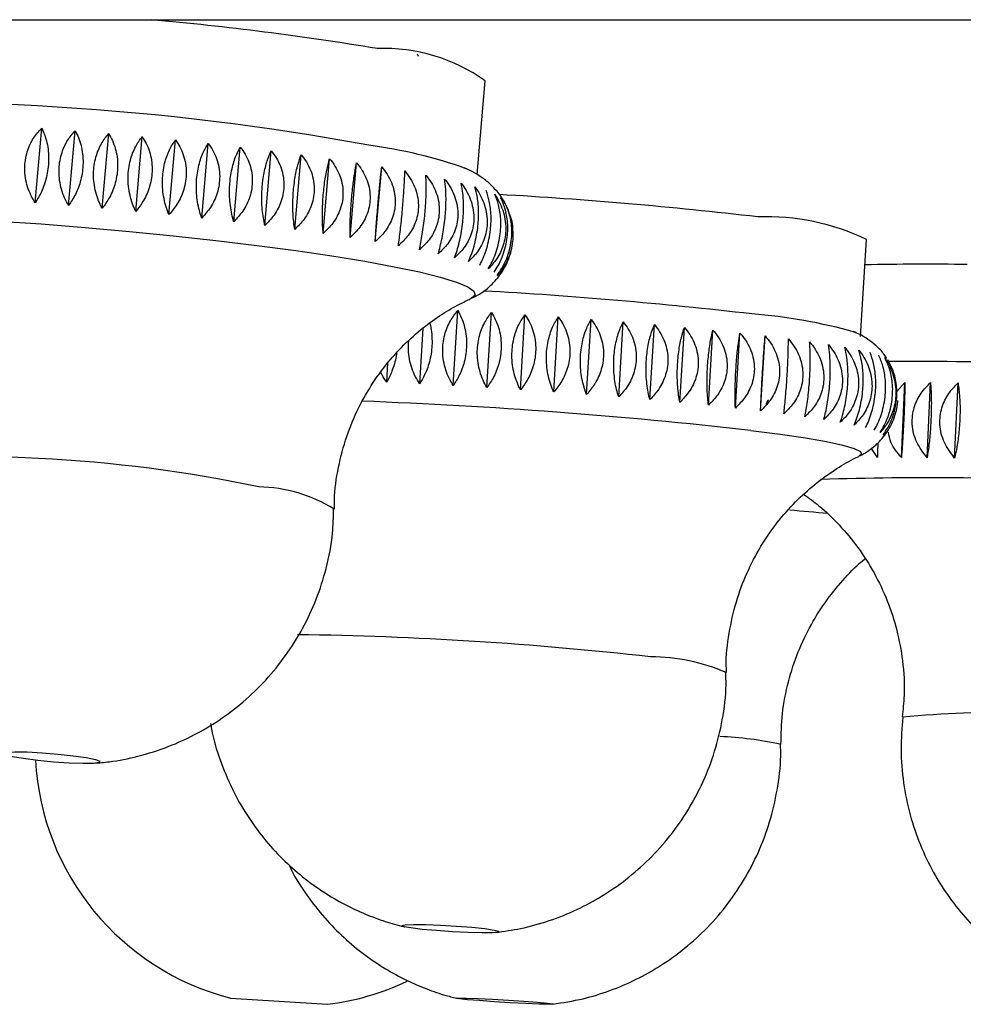
# Model space of a CAD drawing. Units: millimetres. Extents: x 10 to 206, y 13 to 287.
# Drawn here: x 56 to 57, y 205 to 206 of the extents above; entities that cross this region are included whole.
import ezdxf

# ---------------------------------------------------------------- set-up
doc = ezdxf.new("R2010")
doc.units = ezdxf.units.MM

msp = doc.modelspace()

# ---------------------------------------------------------------- linework, layer by layer
at = {"color": 7, "linetype": 'Continuous', "lineweight": 25}
for p, q in [((51.6808, 205.83839), (59.98914, 205.83839)), ((56.35287, 205.79101), (56.35165, 205.79418)), ((56.42828, 205.63971), (56.43871, 205.75996)), ((55.86111, 205.60326), (55.86943, 205.69913)), ((55.90395, 205.59999), (55.91227, 205.69586)), ((55.94705, 205.59638), (55.95537, 205.69225)), ((55.99009, 205.59247), (55.99841, 205.68833)), ((56.03278, 205.58827), (56.0411, 205.68414)), ((56.07482, 205.58382), (56.08314, 205.67969)), ((56.11591, 205.57915), (56.12422, 205.67502)), ((56.15576, 205.57429), (56.16408, 205.67016)), ((56.1941, 205.56928), (56.20242, 205.66515)), ((56.23066, 205.56415), (56.23897, 205.66002)), ((56.26517, 205.55894), (56.27349, 205.65481)), ((56.2974, 205.55368), (56.30572, 205.64955)), ((56.92024, 205.43182), (56.92781, 205.55636)), ((56.45877, 205.51301), (56.46183, 205.51807)), ((56.39751, 205.36894), (56.40336, 205.46517)), ((56.44069, 205.36641), (56.44653, 205.46264)), ((56.48381, 205.36366), (56.48966, 205.45988)), ((56.5266, 205.3607), (56.53244, 205.45693)), ((56.56873, 205.35758), (56.57458, 205.45381)), ((56.60992, 205.35429), (56.61577, 205.45052)), ((56.64988, 205.35088), (56.65573, 205.44711)), ((56.3546, 205.37124), (56.35893, 205.44254)), ((56.68833, 205.34736), (56.69418, 205.44358)), ((56.725, 205.34375), (56.73085, 205.43998)), ((56.75963, 205.34008), (56.76547, 205.43631)), ((56.79197, 205.33639), (56.79782, 205.43262)), ((56.31224, 205.37329), (56.31374, 205.39795)), ((56.96673, 205.36131), (56.97708, 205.37302)), ((56.9727, 205.27664), (56.97708, 205.37302)), ((57.00574, 205.27641), (57.01013, 205.37279)), ((57.041, 205.27594), (57.04539, 205.37233)), ((56.9421, 205.27664), (56.93426, 205.28824)), ((56.11161, 204.58308), (56.17398, 204.57906)), ((56.17398, 204.57906), (56.23635, 204.57505))]:
    msp.add_line(p, q, dxfattribs=at)
at = {"color": 1, "linetype": 'Continuous', "lineweight": 25, "flags": 128}
for points in [[(55.45446, 205.564), (55.45119, 205.56677), (55.44975, 205.57182), (55.45491, 205.57628), (55.4666, 205.58009), (55.48466, 205.58321), (55.50884, 205.58558), (55.53882, 205.58718), (55.5742, 205.58799), (55.61449, 205.58799), (55.65915, 205.58718), (55.70758, 205.58558), (55.75912, 205.58321), (55.81307, 205.58009), (55.86871, 205.57628), (55.92528, 205.57182), (55.98202, 205.56677), (56.03816, 205.56121), (56.09294, 205.5552), (56.14562, 205.54883), (56.19549, 205.54218), (56.24187, 205.53535), (56.28413, 205.52842)], [(56.28413, 205.52842), (56.32172, 205.52149), (56.3541, 205.51466), (56.38086, 205.50801), (56.40162, 205.50164), (56.41611, 205.49563), (56.42413, 205.49007), (56.42557, 205.48502), (56.42041, 205.48056), (56.41913, 205.47997)], [(56.77935, 205.31143), (56.81709, 205.30656), (56.84962, 205.30175), (56.87652, 205.29708), (56.89743, 205.2926), (56.91204, 205.28838), (56.92018, 205.28446), (56.92173, 205.28091), (56.91879, 205.27863)]]:
    msp.add_lwpolyline(points, dxfattribs=at)
at = {"color": 7, "linetype": 'Continuous', "lineweight": 25, "flags": 128}
for points in [[(55.9266, 204.89153), (55.93845, 204.88906), (55.94423, 204.88685), (55.9433, 204.88516), (55.93578, 204.88415), (55.92247, 204.88394), (55.90483, 204.88456), (55.88475, 204.88593), (55.86442, 204.88791), (55.84604, 204.89028), (55.8316, 204.89278), (55.82266, 204.89515), (55.8202, 204.89713), (55.82448, 204.8985), (55.83504, 204.89911), (55.85073, 204.89891), (55.86986, 204.8979), (55.89034, 204.8962), (55.90996, 204.894), (55.9266, 204.89153)], [(56.43823, 204.67212), (56.45013, 204.67038), (56.45595, 204.66883), (56.45507, 204.66764), (56.44757, 204.66693), (56.43427, 204.66678), (56.4166, 204.66722), (56.3965, 204.66818), (56.37612, 204.66957), (56.35769, 204.67123), (56.3432, 204.673), (56.33421, 204.67466), (56.33171, 204.67605), (56.33596, 204.67702), (56.3465, 204.67745), (56.3622, 204.6773), (56.38134, 204.67659), (56.40186, 204.6754), (56.42154, 204.67385), (56.43823, 204.67212)], [(56.48831, 204.57906), (56.50573, 204.57776), (56.51866, 204.57659), (56.52572, 204.5757), (56.52613, 204.57517), (56.51985, 204.57506), (56.50756, 204.57538), (56.49059, 204.57611), (56.47079, 204.57715), (56.45029, 204.5784), (56.43132, 204.57972), (56.41593, 204.58097), (56.4058, 204.58201), (56.40202, 204.58274), (56.40499, 204.58306), (56.41441, 204.58295), (56.42924, 204.58242), (56.44788, 204.58153), (56.46831, 204.58036), (56.48831, 204.57906)]]:
    msp.add_lwpolyline(points, dxfattribs=at)
at = {"color": 7, "linetype": 'Continuous', "lineweight": 25}
for centre, radius, start, end in [((55.65208, 201.87605), 3.97846, 80.62489, 84.83972), ((56.3081, 205.57547), 0.22604, 54.70344, 92.01411), ((55.68254, 202.37852), 3.35414, 79.57621, 93.35453), ((56.20894, 205.06898), 0.61362, 70.45207, 82.46542), ((56.1238, 199.82113), 5.80247, 83.423616, 86.712653), ((56.79913, 205.28799), 0.29762, 64.38308, 92.07648), ((57.001, 202.30757), 3.21709, 88.99907, 91.33888), ((56.1112, 199.64841), 5.8509, 83.428698, 86.815915), ((56.73011, 204.79299), 0.66981, 74.11428, 85.66174), ((56.98797, 199.9173), 5.4825, 88.23488, 90.34063), ((56.19427, 204.906), 0.33333, 183.05182, 255.64202), ((56.19578, 204.9059), 0.33333, 276.99138, 295.3022)]:
    msp.add_arc(centre, radius, start, end, dxfattribs=at)
at = {"color": 1, "linetype": 'Continuous', "lineweight": 25}
for centre, radius, start, end in [((56.02173, 198.56292), 6.7909, 83.594504, 87.819382), ((55.77213, 203.44563), 1.83231, 78.15467, 96.00383), ((57.01008, 200.56312), 4.68751, 87.24182, 91.72593), ((56.1452, 205.05218), 0.18677, 57.82896, 89.06379), ((56.28663, 198.53769), 6.6933, 84.928729, 85.346598), ((56.13684, 200.45786), 4.59184, 83.57195, 89.24065), ((56.65005, 204.77283), 0.248, 66.74971, 89.79712), ((57.1358, 203.09221), 1.85835, 85.3229, 94.98449), ((56.72239, 204.46973), 0.44911, 77.71956, 87.81576)]:
    msp.add_arc(centre, radius, start, end, dxfattribs=at)
at = {"color": 7, "linetype": 'Continuous', "lineweight": 25}
for points, knots in [([(55.86111, 205.60326), (55.8592, 205.60646), (55.85533, 205.61292), (55.8511, 205.6238), (55.84831, 205.63548), (55.84742, 205.64713), (55.84827, 205.65844), (55.85059, 205.66868), (55.85426, 205.67815), (55.86006, 205.68884), (55.86579, 205.69513), (55.86943, 205.69913)], [0, 0, 0, 0, 0.1091036, 0.2207693, 0.3301723, 0.4434707, 0.5418935, 0.6435098, 0.737186, 0.8331533, 1, 1, 1, 1]), ([(55.86943, 205.69913), (55.87076, 205.69631), (55.87346, 205.6906), (55.87632, 205.68061), (55.8781, 205.66958), (55.8785, 205.65826), (55.87761, 205.64697), (55.87566, 205.63648), (55.87275, 205.62652), (55.86824, 205.615), (55.86388, 205.60782), (55.86111, 205.60326)], [0, 0, 0, 0, 0.1091036, 0.2207693, 0.3301723, 0.4434707, 0.5418935, 0.6435098, 0.737186, 0.8331533, 1, 1, 1, 1]), ([(55.90395, 205.59999), (55.90218, 205.60319), (55.8986, 205.60966), (55.89469, 205.62054), (55.89216, 205.63223), (55.89138, 205.64388), (55.89224, 205.65519), (55.89447, 205.66543), (55.89795, 205.6749), (55.90345, 205.68558), (55.90884, 205.69187), (55.91227, 205.69586)], [0, 0, 0, 0, 0.1091036, 0.2207693, 0.3301723, 0.4434707, 0.5418935, 0.6435098, 0.737186, 0.8331533, 1, 1, 1, 1]), ([(55.91227, 205.69586), (55.91378, 205.69301), (55.91683, 205.68725), (55.92011, 205.67719), (55.92219, 205.66611), (55.92274, 205.65477), (55.92186, 205.64348), (55.9198, 205.63301), (55.91667, 205.62309), (55.91176, 205.61162), (55.90699, 205.60451), (55.90395, 205.59999)], [0, 0, 0, 0, 0.10910361, 0.22076928, 0.33017234, 0.44347067, 0.54189349, 0.64350979, 0.73718599, 0.83315329, 1, 1, 1, 1]), ([(55.94705, 205.59638), (55.94543, 205.59958), (55.94216, 205.60605), (55.93862, 205.61694), (55.93635, 205.62863), (55.93571, 205.64028), (55.93658, 205.65159), (55.93871, 205.66183), (55.94199, 205.6713), (55.94714, 205.68198), (55.95217, 205.68826), (55.95537, 205.69225)], [0, 0, 0, 0, 0.1091036, 0.2207693, 0.3301723, 0.4434707, 0.5418935, 0.6435098, 0.737186, 0.8331533, 1, 1, 1, 1]), ([(55.95537, 205.69225), (55.95704, 205.68937), (55.96042, 205.68356), (55.96408, 205.67344), (55.96645, 205.66231), (55.96714, 205.65094), (55.96627, 205.63965), (55.9641, 205.6292), (55.96075, 205.61931), (55.95548, 205.60791), (55.95032, 205.60086), (55.94705, 205.59638)], [0, 0, 0, 0, 0.1091036, 0.2207693, 0.3301723, 0.4434707, 0.5418935, 0.6435098, 0.737186, 0.8331533, 1, 1, 1, 1]), ([(55.99009, 205.59247), (55.98864, 205.59566), (55.98571, 205.60213), (55.98256, 205.61302), (55.98058, 205.6247), (55.98009, 205.63635), (55.98097, 205.64766), (55.98299, 205.6579), (55.98605, 205.66737), (55.99083, 205.67806), (55.99546, 205.68434), (55.99841, 205.68833)], [0, 0, 0, 0, 0.1091036, 0.2207693, 0.3301723, 0.4434707, 0.5418935, 0.6435098, 0.737186, 0.8331533, 1, 1, 1, 1]), ([(55.99841, 205.68833), (56.00023, 205.68543), (56.00392, 205.67956), (56.00793, 205.66937), (56.01056, 205.6582), (56.01138, 205.64681), (56.01051, 205.63551), (56.00825, 205.62508), (56.00471, 205.61523), (55.99911, 205.60389), (55.99359, 205.5969), (55.99009, 205.59247)], [0, 0, 0, 0, 0.1091036, 0.2207693, 0.3301723, 0.4434707, 0.5418935, 0.6435098, 0.737186, 0.8331533, 1, 1, 1, 1]), ([(56.03278, 205.58827), (56.03151, 205.59146), (56.02894, 205.59793), (56.02622, 205.6088), (56.02455, 205.62048), (56.02421, 205.63213), (56.0251, 205.64344), (56.027, 205.65368), (56.02983, 205.66315), (56.03421, 205.67384), (56.03842, 205.68014), (56.0411, 205.68414)], [0, 0, 0, 0, 0.10910361, 0.22076928, 0.33017234, 0.44347067, 0.54189349, 0.64350979, 0.73718599, 0.83315329, 1, 1, 1, 1]), ([(56.0411, 205.68414), (56.04305, 205.68121), (56.04701, 205.67528), (56.05135, 205.66503), (56.05421, 205.65381), (56.05515, 205.64239), (56.05429, 205.6311), (56.05194, 205.62068), (56.04822, 205.61087), (56.04232, 205.59959), (56.03649, 205.59266), (56.03278, 205.58827)], [0, 0, 0, 0, 0.1091036, 0.2207693, 0.3301723, 0.4434707, 0.5418935, 0.6435098, 0.737186, 0.8331533, 1, 1, 1, 1]), ([(56.07482, 205.58382), (56.07374, 205.58701), (56.07155, 205.59346), (56.06928, 205.60432), (56.06794, 205.61599), (56.06776, 205.62763), (56.06867, 205.63894), (56.07044, 205.64919), (56.07303, 205.65867), (56.07698, 205.66937), (56.08075, 205.67568), (56.08314, 205.67969)], [0, 0, 0, 0, 0.1091036, 0.2207693, 0.3301723, 0.4434707, 0.5418935, 0.6435098, 0.737186, 0.8331533, 1, 1, 1, 1]), ([(56.08314, 205.67969), (56.08521, 205.67673), (56.08941, 205.67075), (56.09403, 205.66044), (56.0971, 205.64917), (56.09814, 205.63773), (56.09729, 205.62643), (56.09486, 205.61603), (56.09099, 205.60625), (56.08482, 205.59503), (56.0787, 205.58818), (56.07482, 205.58382)], [0, 0, 0, 0, 0.1091036, 0.2207693, 0.3301723, 0.4434707, 0.5418935, 0.6435098, 0.737186, 0.8331533, 1, 1, 1, 1]), ([(56.11591, 205.57915), (56.11503, 205.58233), (56.11324, 205.58876), (56.11144, 205.5996), (56.11045, 205.61126), (56.11044, 205.6229), (56.11136, 205.6342), (56.11301, 205.64446), (56.11533, 205.65395), (56.11884, 205.66467), (56.12214, 205.671), (56.12422, 205.67502)], [0, 0, 0, 0, 0.1091036, 0.2207693, 0.3301723, 0.4434707, 0.5418935, 0.6435098, 0.737186, 0.8331533, 1, 1, 1, 1]), ([(56.12422, 205.67502), (56.1264, 205.67204), (56.13081, 205.666), (56.13568, 205.65563), (56.13892, 205.64431), (56.14005, 205.63285), (56.13921, 205.62155), (56.13671, 205.61117), (56.13271, 205.60142), (56.12631, 205.59026), (56.11995, 205.58347), (56.11591, 205.57915)], [0, 0, 0, 0, 0.1091036, 0.2207693, 0.3301723, 0.4434707, 0.5418935, 0.6435098, 0.737186, 0.8331533, 1, 1, 1, 1]), ([(56.15576, 205.57429), (56.15509, 205.57746), (56.15372, 205.58388), (56.15241, 205.59469), (56.15177, 205.60633), (56.15195, 205.61795), (56.15288, 205.62926), (56.15439, 205.63952), (56.15645, 205.64903), (56.1595, 205.65977), (56.1623, 205.66613), (56.16408, 205.67016)], [0, 0, 0, 0, 0.1091036, 0.2207693, 0.3301723, 0.4434707, 0.5418935, 0.6435098, 0.737186, 0.8331533, 1, 1, 1, 1]), ([(56.16408, 205.67016), (56.16634, 205.66715), (56.17093, 205.66107), (56.176, 205.65063), (56.17939, 205.63927), (56.1806, 205.62779), (56.17976, 205.61649), (56.17721, 205.60613), (56.17309, 205.59641), (56.16649, 205.58531), (56.15993, 205.57857), (56.15576, 205.57429)], [0, 0, 0, 0, 0.10910361, 0.22076928, 0.33017234, 0.44347067, 0.54189349, 0.64350979, 0.73718599, 0.83315329, 1, 1, 1, 1]), ([(56.1941, 205.56928), (56.19364, 205.57244), (56.1927, 205.57883), (56.1919, 205.58961), (56.19163, 205.60123), (56.192, 205.61284), (56.19294, 205.62415), (56.19431, 205.63442), (56.19609, 205.64394), (56.19867, 205.65471), (56.20096, 205.6611), (56.20242, 205.66515)], [0, 0, 0, 0, 0.1091036, 0.2207693, 0.3301723, 0.4434707, 0.5418935, 0.6435098, 0.737186, 0.8331533, 1, 1, 1, 1]), ([(56.20242, 205.66515), (56.20475, 205.66212), (56.20947, 205.65598), (56.2147, 205.64549), (56.21822, 205.63409), (56.21948, 205.62258), (56.21865, 205.61128), (56.21605, 205.60093), (56.21184, 205.59125), (56.2051, 205.5802), (56.19837, 205.57352), (56.1941, 205.56928)], [0, 0, 0, 0, 0.1091036, 0.2207693, 0.3301723, 0.4434707, 0.5418935, 0.6435098, 0.737186, 0.8331533, 1, 1, 1, 1]), ([(56.23066, 205.56415), (56.23041, 205.5673), (56.22992, 205.57365), (56.22963, 205.58441), (56.22975, 205.596), (56.2303, 205.6076), (56.23125, 205.61891), (56.23248, 205.62918), (56.23398, 205.63872), (56.23607, 205.64953), (56.23784, 205.65594), (56.23897, 205.66002)], [0, 0, 0, 0, 0.1091036, 0.2207693, 0.3301723, 0.4434707, 0.5418935, 0.6435098, 0.737186, 0.8331533, 1, 1, 1, 1]), ([(56.23897, 205.66002), (56.24136, 205.65696), (56.24618, 205.65078), (56.25153, 205.64023), (56.25513, 205.62879), (56.25644, 205.61727), (56.25561, 205.60596), (56.25298, 205.59563), (56.2487, 205.58598), (56.24185, 205.57498), (56.235, 205.56836), (56.23066, 205.56415)], [0, 0, 0, 0, 0.1091036, 0.2207693, 0.3301723, 0.4434707, 0.5418935, 0.6435098, 0.737186, 0.8331533, 1, 1, 1, 1]), ([(56.26517, 205.55894), (56.26515, 205.56207), (56.26511, 205.56839), (56.26534, 205.5791), (56.26584, 205.59067), (56.26659, 205.60226), (56.26756, 205.61356), (56.26864, 205.62385), (56.26985, 205.63341), (56.27144, 205.64425), (56.27269, 205.65071), (56.27349, 205.65481)], [0, 0, 0, 0, 0.1091036, 0.2207693, 0.3301723, 0.4434707, 0.5418935, 0.6435098, 0.737186, 0.8331533, 1, 1, 1, 1]), ([(56.27349, 205.65481), (56.2759, 205.65173), (56.28079, 205.6455), (56.28622, 205.6349), (56.28987, 205.62342), (56.29121, 205.61188), (56.29038, 205.60057), (56.28773, 205.59026), (56.28341, 205.58063), (56.27649, 205.56968), (56.26956, 205.56311), (56.26517, 205.55894)], [0, 0, 0, 0, 0.1091036, 0.2207693, 0.3301723, 0.4434707, 0.5418935, 0.6435098, 0.737186, 0.8331533, 1, 1, 1, 1]), ([(56.2974, 205.55368), (56.2976, 205.55679), (56.29801, 205.56308), (56.29878, 205.57375), (56.29967, 205.58528), (56.30061, 205.59685), (56.30159, 205.60816), (56.30253, 205.61846), (56.30344, 205.62804), (56.30454, 205.63892), (56.30526, 205.64542), (56.30572, 205.64955)], [0, 0, 0, 0, 0.1091036, 0.2207693, 0.3301723, 0.4434707, 0.5418935, 0.6435098, 0.737186, 0.8331533, 1, 1, 1, 1]), ([(56.30572, 205.64955), (56.30815, 205.64645), (56.31306, 205.64018), (56.31852, 205.62953), (56.3222, 205.61802), (56.32355, 205.60645), (56.32272, 205.59515), (56.32006, 205.58485), (56.31573, 205.57525), (56.30877, 205.56434), (56.30181, 205.55782), (56.2974, 205.55368)], [0, 0, 0, 0, 0.1091036, 0.2207693, 0.3301723, 0.4434707, 0.5418935, 0.6435098, 0.737186, 0.8331533, 1, 1, 1, 1]), ([(56.46308, 205.60418), (56.4628, 205.60483), (56.46007, 205.61098), (56.45237, 205.6201), (56.44152, 205.63094), (56.43005, 205.639), (56.42024, 205.6446), (56.41419, 205.64716), (56.41176, 205.64819)], [0, 0, 0, 0, 0.0223544, 0.2109461, 0.4009101, 0.6040182, 0.8412527, 1, 1, 1, 1]), ([(56.32712, 205.54841), (56.32755, 205.5515), (56.32841, 205.55775), (56.32971, 205.56837), (56.33099, 205.57987), (56.33213, 205.59143), (56.33312, 205.60273), (56.33391, 205.61304), (56.33454, 205.62265), (56.33513, 205.63358), (56.33532, 205.64012), (56.33544, 205.64428)], [0, 0, 0, 0, 0.1091036, 0.2207693, 0.3301723, 0.4434707, 0.5418935, 0.6435098, 0.737186, 0.8331533, 1, 1, 1, 1]), ([(56.33544, 205.64428), (56.33786, 205.64116), (56.34277, 205.63486), (56.34821, 205.62416), (56.35188, 205.61261), (56.35322, 205.60103), (56.35239, 205.58973), (56.34974, 205.57944), (56.34541, 205.56986), (56.33847, 205.559), (56.33153, 205.55253), (56.32712, 205.54841)], [0, 0, 0, 0, 0.10910361, 0.22076928, 0.33017234, 0.44347067, 0.54189349, 0.64350979, 0.73718599, 0.83315329, 1, 1, 1, 1]), ([(56.35413, 205.54317), (56.35478, 205.54624), (56.35609, 205.55244), (56.35792, 205.56302), (56.35958, 205.57448), (56.36092, 205.58601), (56.36192, 205.59732), (56.36256, 205.60764), (56.3629, 205.61728), (56.363, 205.62825), (56.36266, 205.63485), (56.36244, 205.63904)], [0, 0, 0, 0, 0.1091036, 0.2207693, 0.3301723, 0.4434707, 0.5418935, 0.6435098, 0.737186, 0.8331533, 1, 1, 1, 1]), ([(56.36244, 205.63904), (56.36484, 205.6359), (56.3697, 205.62956), (56.37508, 205.61883), (56.37871, 205.60725), (56.38004, 205.59566), (56.3792, 205.58435), (56.37657, 205.57407), (56.37227, 205.56452), (56.36538, 205.5537), (56.3585, 205.54726), (56.35413, 205.54317)], [0, 0, 0, 0, 0.1091036, 0.2207693, 0.3301723, 0.4434707, 0.5418935, 0.6435098, 0.737186, 0.8331533, 1, 1, 1, 1]), ([(56.37823, 205.538), (56.3791, 205.54104), (56.38086, 205.5472), (56.38321, 205.55772), (56.38525, 205.56914), (56.38678, 205.58066), (56.38779, 205.59196), (56.38829, 205.6023), (56.38834, 205.61197), (56.38795, 205.62299), (56.38709, 205.62964), (56.38654, 205.63386)], [0, 0, 0, 0, 0.1091036, 0.2207693, 0.3301723, 0.4434707, 0.5418935, 0.6435098, 0.737186, 0.8331533, 1, 1, 1, 1]), ([(56.38654, 205.63386), (56.3889, 205.63071), (56.39367, 205.62434), (56.39895, 205.61357), (56.4025, 205.60197), (56.40379, 205.59036), (56.40296, 205.57905), (56.40035, 205.56878), (56.39611, 205.55925), (56.38931, 205.54846), (56.38253, 205.54206), (56.37823, 205.538)], [0, 0, 0, 0, 0.1091036, 0.2207693, 0.3301723, 0.4434707, 0.5418935, 0.6435098, 0.737186, 0.8331533, 1, 1, 1, 1]), ([(56.39925, 205.53292), (56.40034, 205.53594), (56.40253, 205.54205), (56.40539, 205.55252), (56.40781, 205.5639), (56.40952, 205.57539), (56.41055, 205.58669), (56.41091, 205.59705), (56.41068, 205.60674), (56.40981, 205.61782), (56.40844, 205.62453), (56.40757, 205.62879)], [0, 0, 0, 0, 0.1091036, 0.2207693, 0.3301723, 0.4434707, 0.5418935, 0.6435098, 0.737186, 0.8331533, 1, 1, 1, 1]), ([(56.40757, 205.62879), (56.40986, 205.62562), (56.41451, 205.61922), (56.41965, 205.60842), (56.42309, 205.59679), (56.42433, 205.58517), (56.42349, 205.57387), (56.42092, 205.5636), (56.41676, 205.55409), (56.4101, 205.54333), (56.40346, 205.53696), (56.39925, 205.53292)], [0, 0, 0, 0, 0.1091036, 0.2207693, 0.3301723, 0.4434707, 0.5418935, 0.6435098, 0.737186, 0.8331533, 1, 1, 1, 1]), ([(56.41705, 205.52798), (56.41835, 205.53098), (56.42097, 205.53704), (56.42432, 205.54744), (56.4271, 205.55878), (56.429, 205.57025), (56.43004, 205.58155), (56.43026, 205.59192), (56.42976, 205.60165), (56.42842, 205.61279), (56.42655, 205.61955), (56.42537, 205.62385)], [0, 0, 0, 0, 0.1091036, 0.2207693, 0.3301723, 0.4434707, 0.5418935, 0.6435098, 0.737186, 0.8331533, 1, 1, 1, 1]), ([(56.42537, 205.62385), (56.42758, 205.62067), (56.43207, 205.61425), (56.43702, 205.60342), (56.44033, 205.59177), (56.44149, 205.58014), (56.44065, 205.56884), (56.43813, 205.55858), (56.43408, 205.54908), (56.42759, 205.53835), (56.42114, 205.53201), (56.41705, 205.52798)], [0, 0, 0, 0, 0.1091036, 0.2207693, 0.3301723, 0.4434707, 0.5418935, 0.6435098, 0.737186, 0.8331533, 1, 1, 1, 1]), ([(56.4315, 205.52322), (56.433, 205.52618), (56.43603, 205.53219), (56.43987, 205.54254), (56.443, 205.55383), (56.44507, 205.56528), (56.44612, 205.57658), (56.44621, 205.58697), (56.44545, 205.59673), (56.44365, 205.60792), (56.44131, 205.61475), (56.43982, 205.61908)], [0, 0, 0, 0, 0.1091036, 0.2207693, 0.3301723, 0.4434707, 0.5418935, 0.6435098, 0.737186, 0.8331533, 1, 1, 1, 1]), ([(56.4425, 205.51865), (56.4442, 205.5216), (56.44762, 205.52755), (56.45191, 205.53783), (56.45538, 205.54908), (56.45763, 205.5605), (56.45869, 205.5718), (56.45865, 205.58221), (56.45763, 205.592), (56.45541, 205.60325), (56.4526, 205.61014), (56.45082, 205.61452)], [0, 0, 0, 0, 0.10910361, 0.22076928, 0.33017234, 0.44347067, 0.54189349, 0.64350979, 0.73718599, 0.83315329, 1, 1, 1, 1]), ([(56.45082, 205.61452), (56.45283, 205.61133), (56.45689, 205.60487), (56.46135, 205.594), (56.46429, 205.58233), (56.46528, 205.57068), (56.46442, 205.55937), (56.46204, 205.54913), (56.45825, 205.53965), (56.45224, 205.52895), (56.44628, 205.52265), (56.4425, 205.51865)], [0, 0, 0, 0, 0.1091036, 0.2207693, 0.3301723, 0.4434707, 0.5418935, 0.6435098, 0.737186, 0.8331533, 1, 1, 1, 1]), ([(56.44998, 205.51433), (56.45186, 205.51724), (56.45565, 205.52314), (56.46038, 205.53336), (56.46416, 205.54456), (56.46657, 205.55596), (56.46764, 205.56726), (56.46748, 205.57768), (56.46623, 205.58751), (56.46359, 205.59882), (56.46035, 205.60578), (56.4583, 205.61019)], [0, 0, 0, 0, 0.1091036, 0.2207693, 0.3301723, 0.4434707, 0.5418935, 0.6435098, 0.737186, 0.8331533, 1, 1, 1, 1]), ([(56.45388, 205.51027), (56.45592, 205.51315), (56.46007, 205.519), (56.4652, 205.52915), (56.46929, 205.5403), (56.47184, 205.55168), (56.47292, 205.56298), (56.47265, 205.57342), (56.47118, 205.58329), (56.46816, 205.59466), (56.46451, 205.60168), (56.46219, 205.60613)], [0, 0, 0, 0, 0.1091036, 0.2207693, 0.3301723, 0.4434707, 0.5418935, 0.6435098, 0.737186, 0.8331533, 1, 1, 1, 1]), ([(56.46219, 205.60613), (56.46401, 205.60299), (56.46625, 205.5991), (56.46777, 205.59465), (56.46806, 205.59379)], [0, 0, 0, 0, 0.8078318, 1, 1, 1, 1]), ([(56.4739, 205.56643), (56.47395, 205.56724), (56.47445, 205.57504), (56.47206, 205.58475), (56.46853, 205.59224), (56.46782, 205.59373)], [0, 0, 0, 0, 0.0841843, 0.8172431, 1, 1, 1, 1]), ([(56.4739, 205.56643), (56.47403, 205.56486), (56.47445, 205.55974), (56.47354, 205.55092), (56.47141, 205.54069), (56.46796, 205.53122), (56.46256, 205.52054), (56.45725, 205.51426), (56.45388, 205.51027)], [0, 0, 0, 0, 0.0728248, 0.2367967, 0.406089, 0.5621531, 0.7220342, 1, 1, 1, 1]), ([(56.45417, 205.5065), (56.45637, 205.50936), (56.46084, 205.51515), (56.46637, 205.52524), (56.47067, 205.53634), (56.47323, 205.54636), (56.4737, 205.55261), (56.47387, 205.55479)], [0, 0, 0, 0, 0.2164109, 0.4379037, 0.6549086, 0.8796399, 1, 1, 1, 1]), ([(56.41802, 205.47957), (56.42184, 205.48134), (56.42972, 205.48499), (56.44276, 205.49369), (56.45059, 205.5025), (56.45421, 205.50656)], [0, 0, 0, 0, 0.3374775, 0.6944421, 1, 1, 1, 1]), ([(56.24525, 205.2105), (56.24514, 205.21429), (56.24463, 205.23225), (56.24968, 205.26372), (56.25998, 205.30341), (56.27524, 205.33994), (56.29412, 205.37294), (56.31594, 205.40209), (56.3397, 205.4271), (56.36434, 205.44786), (56.38834, 205.46402), (56.40684, 205.4744), (56.41617, 205.47846), (56.41869, 205.47956)], [0, 0, 0, 0, 0.032453, 0.154003, 0.2710583, 0.384065, 0.4932475, 0.5985918, 0.6997893, 0.7961087, 0.8863411, 0.9692998, 1, 1, 1, 1]), ([(56.39751, 205.36894), (56.39566, 205.37206), (56.39191, 205.37835), (56.38773, 205.38905), (56.38489, 205.40061), (56.38382, 205.41222), (56.38439, 205.42356), (56.38636, 205.43391), (56.38959, 205.44354), (56.3948, 205.45448), (56.40004, 205.46102), (56.40336, 205.46517)], [0, 0, 0, 0, 0.1091036, 0.2207693, 0.3301723, 0.4434707, 0.5418935, 0.6435098, 0.737186, 0.8331533, 1, 1, 1, 1]), ([(56.40336, 205.46517), (56.40494, 205.46231), (56.40814, 205.45651), (56.41168, 205.4464), (56.41405, 205.43526), (56.41489, 205.42387), (56.4143, 205.41254), (56.41251, 205.40203), (56.40963, 205.39208), (56.40502, 205.38059), (56.40043, 205.37347), (56.39751, 205.36894)], [0, 0, 0, 0, 0.1091036, 0.2207693, 0.3301723, 0.4434707, 0.5418935, 0.6435098, 0.737186, 0.8331533, 1, 1, 1, 1]), ([(56.44069, 205.36641), (56.43899, 205.36952), (56.43555, 205.37582), (56.43173, 205.38651), (56.42916, 205.39808), (56.42822, 205.40969), (56.42881, 205.42103), (56.43067, 205.43138), (56.4337, 205.44101), (56.43857, 205.45195), (56.44344, 205.45849), (56.44653, 205.46264)], [0, 0, 0, 0, 0.1091036, 0.2207693, 0.3301723, 0.4434707, 0.5418935, 0.6435098, 0.737186, 0.8331533, 1, 1, 1, 1]), ([(56.44653, 205.46264), (56.44828, 205.45975), (56.45181, 205.45392), (56.45574, 205.44376), (56.45839, 205.43259), (56.45937, 205.42118), (56.45879, 205.40985), (56.4569, 205.39935), (56.4538, 205.38943), (56.44883, 205.37798), (56.44385, 205.3709), (56.44069, 205.36641)], [0, 0, 0, 0, 0.1091036, 0.2207693, 0.3301723, 0.4434707, 0.5418935, 0.6435098, 0.737186, 0.8331533, 1, 1, 1, 1]), ([(56.48381, 205.36366), (56.48228, 205.36677), (56.47918, 205.37306), (56.47576, 205.38375), (56.47348, 205.39532), (56.47269, 205.40692), (56.47328, 205.41827), (56.47503, 205.42862), (56.47785, 205.43825), (56.48235, 205.44919), (56.48682, 205.45573), (56.48966, 205.45988)], [0, 0, 0, 0, 0.10910361, 0.22076928, 0.33017234, 0.44347067, 0.54189349, 0.64350979, 0.73718599, 0.83315329, 1, 1, 1, 1]), ([(56.48966, 205.45988), (56.49156, 205.45698), (56.49539, 205.4511), (56.49967, 205.4409), (56.50259, 205.4297), (56.5037, 205.41827), (56.50313, 205.40694), (56.50113, 205.39646), (56.49784, 205.38656), (56.49254, 205.37515), (56.4872, 205.36812), (56.48381, 205.36366)], [0, 0, 0, 0, 0.10910361, 0.22076928, 0.33017234, 0.44347067, 0.54189349, 0.64350979, 0.73718599, 0.83315329, 1, 1, 1, 1]), ([(56.36743, 205.44932), (56.3675, 205.44907), (56.36863, 205.44553), (56.3698, 205.43762), (56.37059, 205.42634), (56.36996, 205.41499), (56.3683, 205.40448), (56.36564, 205.3945), (56.36142, 205.38297), (56.35725, 205.3758), (56.3546, 205.37124)], [0, 0, 0, 0, 0.010298, 0.149251, 0.2931513, 0.4181583, 0.5472213, 0.6661996, 0.7880878, 1, 1, 1, 1]), ([(56.5266, 205.3607), (56.52524, 205.36381), (56.52251, 205.3701), (56.51951, 205.38079), (56.51754, 205.39235), (56.5169, 205.40395), (56.51751, 205.4153), (56.51914, 205.42565), (56.52173, 205.43528), (56.52583, 205.44623), (56.52987, 205.45278), (56.53244, 205.45693)], [0, 0, 0, 0, 0.1091036, 0.2207693, 0.3301723, 0.4434707, 0.5418935, 0.6435098, 0.737186, 0.8331533, 1, 1, 1, 1]), ([(56.53244, 205.45693), (56.53448, 205.45401), (56.53859, 205.4481), (56.54319, 205.43785), (56.54633, 205.42661), (56.54756, 205.41517), (56.547, 205.40383), (56.54492, 205.39337), (56.54145, 205.38349), (56.53584, 205.37213), (56.53019, 205.36514), (56.5266, 205.3607)], [0, 0, 0, 0, 0.1091036, 0.2207693, 0.3301723, 0.4434707, 0.5418935, 0.6435098, 0.737186, 0.8331533, 1, 1, 1, 1]), ([(56.56873, 205.35758), (56.56757, 205.36068), (56.56522, 205.36696), (56.56267, 205.37764), (56.56103, 205.38919), (56.56056, 205.40079), (56.56117, 205.41214), (56.56268, 205.42249), (56.56502, 205.43213), (56.5687, 205.44308), (56.57229, 205.44964), (56.57458, 205.45381)], [0, 0, 0, 0, 0.10910361, 0.22076928, 0.33017234, 0.44347067, 0.54189349, 0.64350979, 0.73718599, 0.83315329, 1, 1, 1, 1]), ([(56.57458, 205.45381), (56.57673, 205.45086), (56.58108, 205.44491), (56.58597, 205.43462), (56.58932, 205.42335), (56.59066, 205.41189), (56.5901, 205.40055), (56.58794, 205.3901), (56.58432, 205.38025), (56.57844, 205.36893), (56.5725, 205.36199), (56.56873, 205.35758)], [0, 0, 0, 0, 0.1091036, 0.2207693, 0.3301723, 0.4434707, 0.5418935, 0.6435098, 0.737186, 0.8331533, 1, 1, 1, 1]), ([(56.60992, 205.35429), (56.60896, 205.35739), (56.60701, 205.36366), (56.60494, 205.37432), (56.60364, 205.38587), (56.60334, 205.39746), (56.60397, 205.40881), (56.60535, 205.41916), (56.60743, 205.42881), (56.61066, 205.43978), (56.61379, 205.44635), (56.61577, 205.45052)], [0, 0, 0, 0, 0.1091036, 0.2207693, 0.3301723, 0.4434707, 0.5418935, 0.6435098, 0.737186, 0.8331533, 1, 1, 1, 1]), ([(56.61577, 205.45052), (56.61803, 205.44756), (56.62259, 205.44157), (56.62772, 205.43124), (56.63125, 205.41994), (56.63268, 205.40846), (56.63213, 205.39712), (56.6299, 205.38668), (56.62614, 205.37685), (56.62003, 205.36558), (56.61385, 205.35867), (56.60992, 205.35429)], [0, 0, 0, 0, 0.1091036, 0.2207693, 0.3301723, 0.4434707, 0.5418935, 0.6435098, 0.737186, 0.8331533, 1, 1, 1, 1]), ([(56.64988, 205.35088), (56.64913, 205.35397), (56.6476, 205.36023), (56.64601, 205.37087), (56.64508, 205.3824), (56.64496, 205.39399), (56.6456, 205.40534), (56.64684, 205.41569), (56.64865, 205.42535), (56.65142, 205.43634), (56.65406, 205.44292), (56.65573, 205.44711)], [0, 0, 0, 0, 0.1091036, 0.2207693, 0.3301723, 0.4434707, 0.5418935, 0.6435098, 0.737186, 0.8331533, 1, 1, 1, 1]), ([(56.65573, 205.44711), (56.65807, 205.44413), (56.66281, 205.4381), (56.66815, 205.42773), (56.67183, 205.4164), (56.67333, 205.4049), (56.67279, 205.39356), (56.6705, 205.38313), (56.66663, 205.37333), (56.66033, 205.36209), (56.65394, 205.35523), (56.64988, 205.35088)], [0, 0, 0, 0, 0.1091036, 0.2207693, 0.3301723, 0.4434707, 0.5418935, 0.6435098, 0.737186, 0.8331533, 1, 1, 1, 1]), ([(56.68833, 205.34736), (56.68779, 205.35044), (56.68669, 205.35668), (56.68561, 205.3673), (56.68505, 205.37881), (56.68512, 205.3904), (56.68577, 205.40174), (56.68687, 205.4121), (56.68841, 205.42177), (56.6907, 205.43278), (56.69283, 205.43939), (56.69418, 205.44358)], [0, 0, 0, 0, 0.1091036, 0.2207693, 0.3301723, 0.4434707, 0.5418935, 0.6435098, 0.737186, 0.8331533, 1, 1, 1, 1]), ([(56.69418, 205.44358), (56.69659, 205.44059), (56.70147, 205.43453), (56.70697, 205.42411), (56.71077, 205.41275), (56.71233, 205.40124), (56.71179, 205.3899), (56.70946, 205.37948), (56.7055, 205.3697), (56.69905, 205.3585), (56.69249, 205.35168), (56.68833, 205.34736)], [0, 0, 0, 0, 0.1091036, 0.2207693, 0.3301723, 0.4434707, 0.5418935, 0.6435098, 0.737186, 0.8331533, 1, 1, 1, 1]), ([(56.725, 205.34375), (56.72468, 205.34682), (56.72402, 205.35304), (56.72346, 205.36364), (56.72328, 205.37513), (56.72353, 205.38671), (56.7242, 205.39805), (56.72516, 205.40842), (56.72641, 205.4181), (56.72821, 205.42913), (56.72982, 205.43577), (56.73085, 205.43998)], [0, 0, 0, 0, 0.1091036, 0.2207693, 0.3301723, 0.4434707, 0.5418935, 0.6435098, 0.737186, 0.8331533, 1, 1, 1, 1]), ([(56.73085, 205.43998), (56.73331, 205.43697), (56.73829, 205.43087), (56.74391, 205.42042), (56.7478, 205.40903), (56.74941, 205.39751), (56.74887, 205.38616), (56.74651, 205.37576), (56.74248, 205.366), (56.73591, 205.35483), (56.72924, 205.34805), (56.725, 205.34375)], [0, 0, 0, 0, 0.1091036, 0.2207693, 0.3301723, 0.4434707, 0.5418935, 0.6435098, 0.737186, 0.8331533, 1, 1, 1, 1]), ([(56.75963, 205.34008), (56.75953, 205.34315), (56.75932, 205.34934), (56.75929, 205.35991), (56.75949, 205.37139), (56.75994, 205.38295), (56.76061, 205.3943), (56.76143, 205.40467), (56.76239, 205.41437), (56.7637, 205.42542), (56.76479, 205.43208), (56.76547, 205.43631)], [0, 0, 0, 0, 0.1091036, 0.2207693, 0.3301723, 0.4434707, 0.5418935, 0.6435098, 0.737186, 0.8331533, 1, 1, 1, 1]), ([(56.76547, 205.43631), (56.76797, 205.43329), (56.77302, 205.42716), (56.77871, 205.41667), (56.78266, 205.40525), (56.7843, 205.39372), (56.78376, 205.38237), (56.78137, 205.37198), (56.77731, 205.36224), (56.77066, 205.35111), (56.76391, 205.34436), (56.75963, 205.34008)], [0, 0, 0, 0, 0.1091036, 0.2207693, 0.3301723, 0.4434707, 0.5418935, 0.6435098, 0.737186, 0.8331533, 1, 1, 1, 1]), ([(56.79197, 205.33639), (56.7921, 205.33944), (56.79235, 205.3456), (56.79284, 205.35615), (56.79343, 205.3676), (56.79408, 205.37915), (56.79477, 205.3905), (56.79544, 205.40088), (56.79611, 205.41059), (56.79692, 205.42168), (56.79747, 205.42837), (56.79782, 205.43262)], [0, 0, 0, 0, 0.10910361, 0.22076928, 0.33017234, 0.44347067, 0.54189349, 0.64350979, 0.73718599, 0.83315329, 1, 1, 1, 1]), ([(56.79782, 205.43262), (56.80033, 205.42958), (56.8054, 205.42342), (56.81113, 205.41289), (56.8151, 205.40145), (56.81675, 205.38991), (56.81621, 205.37856), (56.81382, 205.36817), (56.80974, 205.35845), (56.80306, 205.34735), (56.79628, 205.34065), (56.79197, 205.33639)], [0, 0, 0, 0, 0.1091036, 0.2207693, 0.3301723, 0.4434707, 0.5418935, 0.6435098, 0.737186, 0.8331533, 1, 1, 1, 1]), ([(56.95381, 205.40362), (56.9528, 205.40533), (56.94897, 205.41181), (56.94027, 205.42033), (56.92944, 205.42885), (56.91939, 205.43461), (56.91382, 205.43701), (56.91105, 205.4382)], [0, 0, 0, 0, 0.08097901, 0.30702879, 0.53034113, 0.76656528, 1, 1, 1, 1]), ([(56.3546, 205.37124), (56.3526, 205.37435), (56.34857, 205.38065), (56.34407, 205.39133), (56.34095, 205.4029), (56.33989, 205.41447), (56.33998, 205.42281), (56.34081, 205.4268), (56.34093, 205.42736)], [0, 0, 0, 0, 0.1955847, 0.3957623, 0.5918838, 0.7949882, 0.971426, 1, 1, 1, 1]), ([(56.82181, 205.33268), (56.82216, 205.33572), (56.82286, 205.34186), (56.82389, 205.35237), (56.82487, 205.3638), (56.82571, 205.37534), (56.82641, 205.38668), (56.82694, 205.39707), (56.82732, 205.40681), (56.82762, 205.41792), (56.82764, 205.42464), (56.82766, 205.42891)], [0, 0, 0, 0, 0.1091036, 0.2207693, 0.3301723, 0.4434707, 0.5418935, 0.6435098, 0.737186, 0.8331533, 1, 1, 1, 1]), ([(56.82766, 205.42891), (56.83016, 205.42586), (56.83523, 205.41968), (56.84094, 205.40912), (56.84491, 205.39765), (56.84655, 205.3861), (56.84601, 205.37475), (56.84362, 205.36437), (56.83954, 205.35467), (56.83288, 205.3436), (56.82611, 205.33692), (56.82181, 205.33268)], [0, 0, 0, 0, 0.1091036, 0.2207693, 0.3301723, 0.4434707, 0.5418935, 0.6435098, 0.737186, 0.8331533, 1, 1, 1, 1]), ([(56.84893, 205.329), (56.8495, 205.33202), (56.85066, 205.33813), (56.85222, 205.3486), (56.85358, 205.36001), (56.85462, 205.37153), (56.85533, 205.38288), (56.85571, 205.39328), (56.8558, 205.40303), (56.85561, 205.41418), (56.8551, 205.42094), (56.85478, 205.42523)], [0, 0, 0, 0, 0.1091036, 0.2207693, 0.3301723, 0.4434707, 0.5418935, 0.6435098, 0.737186, 0.8331533, 1, 1, 1, 1]), ([(56.85478, 205.42523), (56.85726, 205.42216), (56.86227, 205.41596), (56.86793, 205.40537), (56.87186, 205.39388), (56.87348, 205.38231), (56.87294, 205.37097), (56.87056, 205.3606), (56.86652, 205.35091), (56.85991, 205.33987), (56.85319, 205.33322), (56.84893, 205.329)], [0, 0, 0, 0, 0.1091036, 0.2207693, 0.3301723, 0.4434707, 0.5418935, 0.6435098, 0.737186, 0.8331533, 1, 1, 1, 1]), ([(56.87314, 205.32536), (56.87394, 205.32836), (56.87554, 205.33444), (56.87762, 205.34488), (56.87937, 205.35625), (56.8806, 205.36777), (56.88132, 205.37911), (56.88155, 205.38952), (56.88136, 205.39929), (56.88068, 205.41048), (56.87964, 205.41727), (56.87899, 205.42159)], [0, 0, 0, 0, 0.1091036, 0.2207693, 0.3301723, 0.4434707, 0.5418935, 0.6435098, 0.737186, 0.8331533, 1, 1, 1, 1]), ([(56.87899, 205.42159), (56.88143, 205.41851), (56.88636, 205.41228), (56.89192, 205.40167), (56.89576, 205.39017), (56.89735, 205.37859), (56.89681, 205.36724), (56.89446, 205.35688), (56.89047, 205.3472), (56.88396, 205.33619), (56.87734, 205.32956), (56.87314, 205.32536)], [0, 0, 0, 0, 0.10910361, 0.22076928, 0.33017234, 0.44347067, 0.54189349, 0.64350979, 0.73718599, 0.83315329, 1, 1, 1, 1]), ([(56.32497, 205.41064), (56.32478, 205.40924), (56.32414, 205.40449), (56.32211, 205.39668), (56.31836, 205.38509), (56.31462, 205.37787), (56.31224, 205.37329)], [0, 0, 0, 0, 0.0987388, 0.3355664, 0.5781863, 1, 1, 1, 1]), ([(56.89428, 205.32179), (56.89529, 205.32478), (56.89733, 205.33082), (56.89992, 205.34122), (56.90204, 205.35257), (56.90346, 205.36407), (56.9042, 205.37541), (56.90429, 205.38583), (56.90381, 205.39562), (56.90265, 205.40684), (56.9011, 205.41368), (56.90012, 205.41802)], [0, 0, 0, 0, 0.1091036, 0.2207693, 0.3301723, 0.4434707, 0.5418935, 0.6435098, 0.737186, 0.8331533, 1, 1, 1, 1]), ([(56.90012, 205.41802), (56.9025, 205.41493), (56.90731, 205.40869), (56.91272, 205.39805), (56.91647, 205.38653), (56.918, 205.37494), (56.91745, 205.3636), (56.91515, 205.35324), (56.91123, 205.34358), (56.90485, 205.33258), (56.89838, 205.32598), (56.89428, 205.32179)], [0, 0, 0, 0, 0.1091036, 0.2207693, 0.3301723, 0.4434707, 0.5418935, 0.6435098, 0.737186, 0.8331533, 1, 1, 1, 1]), ([(56.91218, 205.31832), (56.9134, 205.32129), (56.91587, 205.3273), (56.91896, 205.33765), (56.92145, 205.34897), (56.92305, 205.36045), (56.9238, 205.37179), (56.92375, 205.38223), (56.923, 205.39204), (56.92137, 205.4033), (56.91933, 205.41018), (56.91803, 205.41455)], [0, 0, 0, 0, 0.1091036, 0.2207693, 0.3301723, 0.4434707, 0.5418935, 0.6435098, 0.737186, 0.8331533, 1, 1, 1, 1]), ([(56.91803, 205.41455), (56.92033, 205.41145), (56.92498, 205.40519), (56.9302, 205.39454), (56.93381, 205.383), (56.93528, 205.37141), (56.93472, 205.36006), (56.93247, 205.34971), (56.92866, 205.34006), (56.92246, 205.32908), (56.91617, 205.3225), (56.91218, 205.31832)], [0, 0, 0, 0, 0.1091036, 0.2207693, 0.3301723, 0.4434707, 0.5418935, 0.6435098, 0.737186, 0.8331533, 1, 1, 1, 1]), ([(56.92674, 205.31497), (56.92816, 205.31792), (56.93104, 205.32389), (56.93461, 205.3342), (56.93745, 205.34549), (56.93923, 205.35696), (56.93999, 205.3683), (56.93981, 205.37874), (56.9388, 205.38858), (56.93671, 205.39988), (56.93419, 205.4068), (56.93259, 205.4112)], [0, 0, 0, 0, 0.1091036, 0.2207693, 0.3301723, 0.4434707, 0.5418935, 0.6435098, 0.737186, 0.8331533, 1, 1, 1, 1]), ([(56.93784, 205.31176), (56.93946, 205.31469), (56.94273, 205.32063), (56.94676, 205.3309), (56.94994, 205.34215), (56.95189, 205.3536), (56.95266, 205.36494), (56.95235, 205.3754), (56.95108, 205.38526), (56.94857, 205.3966), (56.94558, 205.40357), (56.94369, 205.40799)], [0, 0, 0, 0, 0.1091036, 0.2207693, 0.3301723, 0.4434707, 0.5418935, 0.6435098, 0.737186, 0.8331533, 1, 1, 1, 1]), ([(56.94541, 205.30872), (56.94721, 205.31163), (56.95086, 205.31753), (56.95532, 205.32775), (56.95882, 205.33897), (56.96093, 205.35041), (56.96171, 205.36174), (56.96129, 205.37221), (56.95978, 205.3821), (56.95685, 205.39349), (56.95343, 205.4005), (56.95126, 205.40495)], [0, 0, 0, 0, 0.10910361, 0.22076928, 0.33017234, 0.44347067, 0.54189349, 0.64350979, 0.73718599, 0.83315329, 1, 1, 1, 1]), ([(56.95126, 205.40495), (56.95322, 205.40184), (56.95719, 205.39554), (56.96162, 205.38485), (56.96464, 205.37329), (56.96581, 205.36169), (56.96524, 205.35034), (56.9632, 205.34), (56.95983, 205.33036), (56.95438, 205.31942), (56.94889, 205.31287), (56.94541, 205.30872)], [0, 0, 0, 0, 0.1091036, 0.2207693, 0.3301723, 0.4434707, 0.5418935, 0.6435098, 0.737186, 0.8331533, 1, 1, 1, 1]), ([(56.9494, 205.30586), (56.95137, 205.30876), (56.95537, 205.31461), (56.96024, 205.32479), (56.96404, 205.33598), (56.9663, 205.3474), (56.96709, 205.35873), (56.96655, 205.36922), (56.96482, 205.37913), (56.96151, 205.39056), (56.95768, 205.39761), (56.95525, 205.40209)], [0, 0, 0, 0, 0.1091036, 0.2207693, 0.3301723, 0.4434707, 0.5418935, 0.6435098, 0.737186, 0.8331533, 1, 1, 1, 1]), ([(56.31224, 205.37329), (56.31004, 205.37635), (56.30719, 205.3803), (56.3052, 205.38487), (56.30474, 205.38592)], [0, 0, 0, 0, 0.7722444, 1, 1, 1, 1]), ([(56.97708, 205.37302), (56.97703, 205.36718), (56.97692, 205.35544), (56.97617, 205.33283), (56.97508, 205.31045), (56.97388, 205.29132), (56.97307, 205.28132), (56.9727, 205.27664)], [0, 0, 0, 0, 0.2207694, 0.4431471, 0.6429947, 0.8326506, 1, 1, 1, 1]), ([(57.00574, 205.27641), (57.00084, 205.28274), (56.99101, 205.29547), (56.98528, 205.31872), (56.98807, 205.34093), (56.99698, 205.3593), (57.00593, 205.36848), (57.01013, 205.37279)], [0, 0, 0, 0, 0.2207694, 0.4431471, 0.6429947, 0.8326506, 1, 1, 1, 1]), ([(57.01013, 205.37279), (57.01051, 205.36692), (57.01128, 205.35514), (57.0111, 205.3325), (57.00986, 205.31013), (57.00798, 205.29104), (57.00645, 205.28107), (57.00574, 205.27641)], [0, 0, 0, 0, 0.2207694, 0.4431471, 0.6429947, 0.8326506, 1, 1, 1, 1]), ([(57.041, 205.27594), (57.03618, 205.2823), (57.02649, 205.29505), (57.02086, 205.31833), (57.02362, 205.34053), (57.03242, 205.35887), (57.04125, 205.36803), (57.04539, 205.37233)], [0, 0, 0, 0, 0.22076936, 0.44314708, 0.6429947, 0.83265062, 1, 1, 1, 1]), ([(57.04539, 205.37233), (57.0462, 205.36644), (57.04783, 205.35461), (57.04822, 205.33194), (57.04683, 205.30958), (57.04428, 205.29052), (57.04205, 205.28059), (57.041, 205.27594)], [0, 0, 0, 0, 0.2207694, 0.4431471, 0.6429947, 0.8326506, 1, 1, 1, 1]), ([(56.80199, 205.35081), (56.80147, 205.35006), (56.80008, 205.34807), (56.79945, 205.34565), (56.79906, 205.34415)], [0, 0, 0, 0, 0.3784868, 1, 1, 1, 1]), ([(56.94977, 205.30322), (56.95191, 205.30609), (56.95622, 205.31191), (56.96149, 205.32204), (56.96549, 205.3332), (56.9677, 205.34258), (56.968, 205.34817), (56.96808, 205.34968)], [0, 0, 0, 0, 0.2248404, 0.45496068, 0.68041817, 0.91390304, 1, 1, 1, 1]), ([(56.91795, 205.27837), (56.91875, 205.2787), (56.92326, 205.28058), (56.93319, 205.28686), (56.94517, 205.2967), (56.95106, 205.30544), (56.95345, 205.30898)], [0, 0, 0, 0, 0.0745184, 0.4175099, 0.763813, 1, 1, 1, 1]), ([(56.9727, 205.27664), (56.96745, 205.28288), (56.95931, 205.29255), (56.95697, 205.3048), (56.95614, 205.30916)], [0, 0, 0, 0, 0.6448674, 1, 1, 1, 1]), ([(56.94239, 205.29553), (56.94235, 205.29408), (56.94215, 205.28692), (56.94212, 205.2812), (56.9421, 205.27664)], [0, 0, 0, 0, 0.20255497, 1, 1, 1, 1]), ([(56.74839, 205.00095), (56.74823, 205.00347), (56.74718, 205.02024), (56.75106, 205.05083), (56.75983, 205.0912), (56.77382, 205.12862), (56.79162, 205.16271), (56.81266, 205.19318), (56.83608, 205.21976), (56.86098, 205.24234), (56.88613, 205.26049), (56.90555, 205.27224), (56.91584, 205.27701), (56.91821, 205.2781)], [0, 0, 0, 0, 0.0216864, 0.1445164, 0.2627503, 0.376893, 0.4872202, 0.5938032, 0.6964966, 0.7948474, 0.88792, 0.9742135, 1, 1, 1, 1]), ([(56.84757, 205.22934), (56.85408, 205.22462), (56.87005, 205.21303), (56.89364, 205.19016), (56.91763, 205.16135), (56.93842, 205.12871), (56.95524, 205.09312), (56.96758, 205.05524), (56.97504, 205.0145), (56.9775, 204.97692), (56.97475, 204.95296), (56.97368, 204.94369)], [0, 0, 0, 0, 0.0761538, 0.1869306, 0.3020199, 0.4198204, 0.5393205, 0.6598715, 0.7810627, 0.9152564, 1, 1, 1, 1]), ([(55.93669, 204.88448), (55.94323, 204.88499), (55.96209, 204.88646), (55.99447, 204.89306), (56.03091, 204.9046), (56.06579, 204.92044), (56.09787, 204.93943), (56.12884, 204.96294), (56.1576, 204.9907), (56.18323, 205.02227), (56.20504, 205.05712), (56.22255, 205.09465), (56.23556, 205.13558), (56.24324, 205.17446), (56.2438, 205.20007), (56.24402, 205.21038)], [0, 0, 0, 0, 0.039966, 0.1154026, 0.2009746, 0.2726707, 0.3486751, 0.4279793, 0.5093315, 0.5919889, 0.6754898, 0.7595396, 0.843942, 0.9371274, 1, 1, 1, 1]), ([(56.81816, 204.90857), (56.81844, 204.92171), (56.819, 204.94881), (56.82691, 204.98873), (56.83946, 205.02718), (56.85635, 205.06243), (56.87662, 205.09433), (56.89998, 205.12216), (56.91662, 205.1395), (56.92591, 205.14666), (56.92598, 205.14672)], [0, 0, 0, 0, 0.1458841, 0.3006967, 0.45007, 0.5944629, 0.7340911, 0.8689763, 0.9989485, 1, 1, 1, 1]), ([(56.45217, 204.66726), (56.46278, 204.66875), (56.48602, 204.67201), (56.52122, 204.68187), (56.55607, 204.69582), (56.58906, 204.7136), (56.62004, 204.73496), (56.64961, 204.7609), (56.67649, 204.79086), (56.69988, 204.82436), (56.71914, 204.86081), (56.73392, 204.89959), (56.74374, 204.94122), (56.74832, 204.9753), (56.7475, 204.99561), (56.74728, 205.00084)], [0, 0, 0, 0, 0.0657828, 0.1441274, 0.2239487, 0.2960693, 0.3740427, 0.4547591, 0.5372489, 0.6208678, 0.705217, 0.7900395, 0.8751612, 0.9678655, 1, 1, 1, 1]), ([(56.97455, 204.94354), (56.9734, 204.92981), (56.97104, 204.90167), (56.97463, 204.85947), (56.98304, 204.81831), (56.99617, 204.77977), (57.01323, 204.74423), (57.03362, 204.71197), (57.05671, 204.68321), (57.08182, 204.65806), (57.10829, 204.63658), (57.13545, 204.61874), (57.16258, 204.60436), (57.189, 204.59333), (57.21187, 204.58569), (57.22601, 204.58241), (57.23159, 204.58112)], [0, 0, 0, 0, 0.0848717, 0.173929, 0.260057, 0.3434919, 0.4243512, 0.5026625, 0.5783761, 0.6513674, 0.721432, 0.7882732, 0.8514834, 0.9105206, 0.9646882, 1, 1, 1, 1]), ([(56.08619, 204.93544), (56.08653, 204.93302), (56.08879, 204.91707), (56.09775, 204.88891), (56.11273, 204.85209), (56.13174, 204.81849), (56.15358, 204.78827), (56.17775, 204.7616), (56.20354, 204.73857), (56.2303, 204.71916), (56.25733, 204.70331), (56.28393, 204.69076), (56.30945, 204.68149), (56.32633, 204.6763), (56.33468, 204.67456), (56.33496, 204.6745)], [0, 0, 0, 0, 0.0192301, 0.1268106, 0.2310754, 0.3320942, 0.4298356, 0.5241741, 0.6148873, 0.7016444, 0.7839882, 0.861313, 0.9328509, 0.9977082, 1, 1, 1, 1]), ([(56.52523, 204.57528), (56.53833, 204.57725), (56.56325, 204.581), (56.59906, 204.59221), (56.63235, 204.60636), (56.66457, 204.62453), (56.69538, 204.6467), (56.72451, 204.67335), (56.75082, 204.70395), (56.77353, 204.73799), (56.79201, 204.77489), (56.80598, 204.81401), (56.8148, 204.85578), (56.81863, 204.8877), (56.81761, 204.90574), (56.81744, 204.90879)], [0, 0, 0, 0, 0.0817471, 0.1555819, 0.2311336, 0.3049288, 0.3837467, 0.4652044, 0.5483415, 0.6325478, 0.7174448, 0.802788, 0.8884104, 0.9811279, 1, 1, 1, 1]), ([(56.18658, 204.75451), (56.1877, 204.75206), (56.19409, 204.73807), (56.2094, 204.71488), (56.23189, 204.6858), (56.25676, 204.66047), (56.28292, 204.63875), (56.30981, 204.62066), (56.33666, 204.60603), (56.3628, 204.59477), (56.38504, 204.58702), (56.39863, 204.58368), (56.40376, 204.58242)], [0, 0, 0, 0, 0.0282725, 0.1613151, 0.2899217, 0.4138716, 0.5328044, 0.6461962, 0.7533232, 0.8532099, 0.9445701, 1, 1, 1, 1])]:
    msp.add_open_spline(points, degree=3, knots=knots, dxfattribs=at)

doc.saveas('drawing.dxf')
